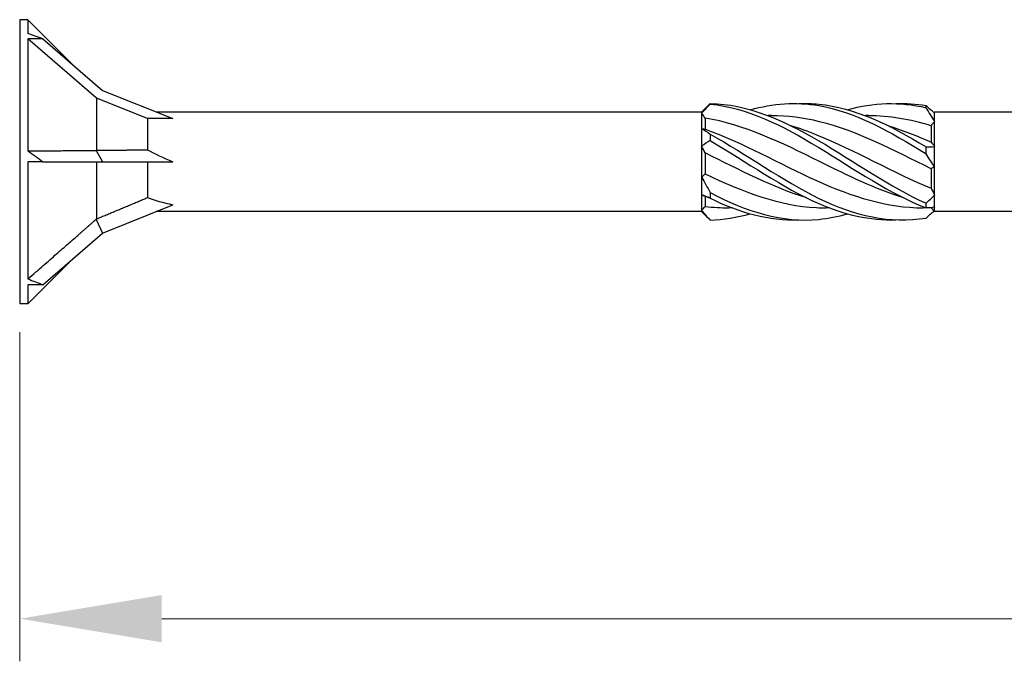
# Model space of a CAD drawing. Units: millimetres. Extents: x 1825 to 2230, y 1267 to 1635.
# Drawn here: x 1955 to 1990, y 1482 to 1505 of the extents above; entities that cross this region are included whole.
import ezdxf

# ---------------------------------------------------------------- set-up
doc = ezdxf.new("R2010")
doc.units = ezdxf.units.MM
doc.layers.add('Dimensions', color=1, linetype='Continuous', lineweight=20)
doc.layers.add('Part', color=7, linetype='Continuous', lineweight=25)
doc.styles.add('EU_style', font='arial.ttf')
doc.dimstyles.new('Dim_2D', dxfattribs={"dimtxt": 4, "dimasz": 5, "dimexe": 1.5, "dimexo": 1, "dimgap": 1, "dimtad": 1, "dimdec": 1, "dimdsep": 46, "dimtxsty": 'EU_style', "dimcen": 2.5, "dimclrd": 256, "dimclre": 256, "dimclrt": 256, "dimadec": 0, "dimazin": 0, "dimtfac": 1, "dimtdec": 1, "dimtmove": 0, "dimatfit": 3, "dimfxl": 0, "dimtolj": 1, "dimtzin": 0, "dimlwd": -1, "dimlwe": -1, "dimarcsym": 0})

# ---------------------------------------------------------------- blocks, each defined once
blk = doc.blocks.new('*D2')
at = {"layer": 'Defpoints', "color": 0}
for p in [(2045.001, 1500), (1955.001, 1495), (2045.001, 1483.913)]:
    blk.add_point(p, dxfattribs=at)
at = {"layer": 'Dimensions'}
for p, q in [((2045.001, 1499), (2045.001, 1482.413)), ((1955.001, 1494), (1955.001, 1482.413)), ((1960.001, 1483.913), (2040.001, 1483.913))]:
    blk.add_line(p, q, dxfattribs=at)
for points in [[(1960.001, 1484.746), (1960.001, 1483.08), (1955.001, 1483.913)], [(2040.001, 1484.746), (2040.001, 1483.08), (2045.001, 1483.913)]]:
    blk.add_solid(points, dxfattribs=at)
at = {"layer": 'Dimensions', "insert": (2000.001, 1486.955), "char_height": 4, "attachment_point": 5, "style": 'EU_style'}
blk.add_mtext('\\A1;90', dxfattribs=at)

msp = doc.modelspace()

# ---------------------------------------------------------------- linework, layer by layer
at = {"layer": 'Part'}
for p, q in [((1955.001, 1505), (1955.001, 1495)), ((1955.29, 1505), (1955.001, 1505)), ((1955.29, 1505), (1955.29, 1504.51)), ((1956.862, 1503.428), (1955.29, 1505)), ((1955.29, 1504.33), (1955.29, 1500.386)), ((1955.82, 1504.33), (1955.29, 1504.33)), ((1957.701, 1502.242), (1955.29, 1504.33)), ((1955.82, 1504.33), (1957.919, 1502.513)), ((1957.919, 1502.513), (1960.388, 1501.516)), ((1957.701, 1502.242), (1957.701, 1500.404)), ((1959.501, 1501.516), (1957.701, 1502.242)), ((1979.001, 1501.75), (1979.259, 1502.008)), ((1959.501, 1501.516), (1959.501, 1500.422)), ((1960.388, 1501.516), (1959.501, 1501.516)), ((1979.001, 1501.75), (1959.807, 1501.75)), ((1979.001, 1501.75), (1979.001, 1501.712)), ((1979.001, 1501.712), (1979.001, 1501.169)), ((1979.126, 1501.536), (1979.126, 1501.142)), ((1981.457, 1501.625), (1981.346, 1501.625)), ((1984.873, 1501.625), (1984.763, 1501.625)), ((1987.18, 1501.729), (1987.201, 1501.75)), ((1990.001, 1501.75), (1987.201, 1501.75)), ((1987.201, 1501.711), (1987.201, 1501.75)), ((1987.201, 1501.417), (1987.201, 1501.711)), ((1979.001, 1501.169), (1979.001, 1500.543)), ((1987.076, 1501.269), (1987.076, 1500.688)), ((1987.201, 1500.538), (1987.201, 1501.417)), ((1979.001, 1500.543), (1979.001, 1499.457)), ((1987.201, 1499.819), (1987.201, 1500.538)), ((1957.688, 1500.396), (1957.919, 1500)), ((1979.126, 1500.308), (1979.126, 1499.57)), ((1955.29, 1500), (1955.29, 1495.876)), ((1955.82, 1500), (1955.29, 1500)), ((1955.82, 1500), (1957.919, 1500)), ((1957.701, 1500), (1957.701, 1497.987)), ((1957.919, 1500), (1960.388, 1500)), ((1959.501, 1500), (1959.501, 1498.74)), ((1987.076, 1499.755), (1987.076, 1499.069)), ((1987.201, 1498.827), (1987.201, 1499.819)), ((1979.001, 1499.457), (1979.001, 1498.831)), ((1979.001, 1498.831), (1979.001, 1498.288)), ((1979.126, 1498.772), (1979.126, 1498.428)), ((1987.201, 1498.402), (1987.201, 1498.827)), ((1957.919, 1497.487), (1960.388, 1498.484)), ((1980.072, 1498.375), (1979.961, 1498.375)), ((1983.488, 1498.375), (1983.378, 1498.375)), ((1986.955, 1498.375), (1986.794, 1498.375)), ((1987.076, 1498.375), (1987.003, 1498.375)), ((1987.076, 1498.38), (1987.076, 1498.375)), ((1987.076, 1498.375), (1987.201, 1498.25)), ((1987.201, 1498.25), (1987.201, 1498.402)), ((1979.001, 1498.25), (1959.807, 1498.25)), ((1979.001, 1498.288), (1979.001, 1498.25)), ((1979.001, 1498.25), (1979.259, 1497.992)), ((1990.001, 1498.25), (1987.201, 1498.25)), ((1957.688, 1497.971), (1957.919, 1497.487)), ((1955.82, 1495.67), (1957.919, 1497.487)), ((1956.862, 1496.572), (1955.29, 1495)), ((1955.29, 1495.67), (1955.29, 1495)), ((1955.82, 1495.67), (1955.29, 1495.67)), ((1955.29, 1495), (1955.001, 1495))]:
    msp.add_line(p, q, dxfattribs=at)
for centre, major_axis, ratio, start_param, end_param in [((1960.82, 1500), (-8.615, 4.732), 0.18756, 5.430527, 5.507708), ((1960.82, 1500), (8.578, -4.44), 0.267949, 4.157549, 4.234731), ((1964.141, 1500), (-5.582, 1.352), 0.199103, 0.639292, 0.882687), ((1964.141, 1500), (5.587, 0.407), 0.304621, 3.710502, 3.953897), ((1960.82, 1500), (8.651, 0.683), 0.57252, 3.97455, 4.051732)]:
    msp.add_ellipse(centre, major_axis=major_axis, ratio=ratio, start_param=start_param, end_param=end_param, dxfattribs=at)
for points in [[(1979.304, 1502.029), (1979.201, 1501.924), (1979.098, 1501.818), (1979.001, 1501.712)], [(1979.259, 1502.008), (1979.274, 1502.023), (1979.289, 1502.038), (1979.304, 1502.053)], [(1984.126, 1501.832), (1985.049, 1502.085), (1985.973, 1502.121), (1986.897, 1501.902)], [(1985.834, 1502.044), (1986.188, 1502.06), (1986.542, 1502.041), (1986.897, 1501.982)], [(1986.897, 1501.982), (1987, 1501.887), (1987.103, 1501.796), (1987.201, 1501.711)], [(1987.201, 1501.417), (1987.103, 1501.588), (1987.001, 1501.75), (1986.897, 1501.902)], [(1979.126, 1501.536), (1979.085, 1501.597), (1979.043, 1501.656), (1979.001, 1501.712)], [(1987.076, 1501.269), (1986.341, 1501.496), (1985.607, 1501.614), (1984.873, 1501.616)], [(1979.001, 1501.169), (1979.098, 1501.118), (1979.2, 1501.051), (1979.304, 1500.969)], [(1979.001, 1501.169), (1979.043, 1501.158), (1979.085, 1501.149), (1979.126, 1501.142)], [(1985.549, 1501.271), (1986.058, 1501.116), (1986.567, 1500.918), (1987.076, 1500.688)], [(1987.201, 1501.417), (1987.158, 1501.369), (1987.116, 1501.32), (1987.076, 1501.269)], [(1979.304, 1500.742), (1979.201, 1500.688), (1979.098, 1500.623), (1979.001, 1500.543)], [(1979.126, 1500.308), (1979.085, 1500.386), (1979.043, 1500.464), (1979.001, 1500.543)], [(1986.897, 1500.525), (1987, 1500.516), (1987.103, 1500.519), (1987.201, 1500.538)], [(1987.076, 1500.688), (1987.116, 1500.641), (1987.158, 1500.591), (1987.201, 1500.538)], [(1982.702, 1498.723), (1981.51, 1499.093), (1980.318, 1499.725), (1979.126, 1500.308)], [(1987.201, 1499.819), (1987.103, 1499.965), (1987.001, 1500.119), (1986.897, 1500.28)], [(1987.201, 1499.819), (1987.158, 1499.801), (1987.116, 1499.78), (1987.076, 1499.755)], [(1979.001, 1499.457), (1979.043, 1499.492), (1979.085, 1499.53), (1979.126, 1499.57)], [(1979.001, 1499.457), (1979.098, 1499.278), (1979.2, 1499.097), (1979.304, 1498.916)], [(1987.076, 1499.069), (1987.116, 1498.988), (1987.158, 1498.907), (1987.201, 1498.827)], [(1979.304, 1498.712), (1979.201, 1498.764), (1979.098, 1498.804), (1979.001, 1498.831)], [(1979.126, 1498.772), (1979.085, 1498.789), (1979.043, 1498.808), (1979.001, 1498.831)], [(1979.285, 1498.722), (1979.232, 1498.738), (1979.179, 1498.755), (1979.126, 1498.772)], [(1979.304, 1498.712), (1980.342, 1498.204), (1981.38, 1497.921), (1982.417, 1497.953)], [(1986.897, 1498.543), (1987, 1498.629), (1987.103, 1498.723), (1987.201, 1498.827)], [(1979.001, 1498.288), (1979.043, 1498.334), (1979.085, 1498.381), (1979.126, 1498.428)], [(1979.126, 1498.428), (1979.404, 1498.393), (1979.683, 1498.378), (1979.961, 1498.38)], [(1987.201, 1498.402), (1987.103, 1498.377), (1987.001, 1498.369), (1986.897, 1498.378)], [(1979.001, 1498.288), (1979.098, 1498.16), (1979.2, 1498.046), (1979.304, 1497.947)], [(1979.304, 1497.947), (1979.773, 1497.957), (1980.241, 1498.036), (1980.709, 1498.169)], [(1986.897, 1498.018), (1986.993, 1498.107), (1987.089, 1498.192), (1987.18, 1498.271)]]:
    msp.add_open_spline(points, degree=3, dxfattribs=at)
for points, knots in [([(1979.304, 1502.053), (1979.302, 1502.049), (1979.301, 1502.045), (1979.301, 1502.037), (1979.302, 1502.034), (1979.304, 1502.029)], [-0.02502117, -0.02502117, -0.02502117, -0.02502117, -0.01274811, -0.01274811, 0, 0, 0, 0]), ([(1979.304, 1502.053), (1980.576, 1502.027), (1981.849, 1501.487), (1983.121, 1500.741), (1984.379, 1500.002), (1985.638, 1499.102), (1986.897, 1498.543)], [0.093116, 0.093116, 0.093116, 0.093116, 1.26278, 1.26278, 1.26278, 2.420158, 2.420158, 2.420158, 2.420158]), ([(1979.304, 1502.029), (1980.576, 1501.907), (1981.849, 1501.279), (1983.121, 1500.502), (1984.379, 1499.734), (1985.638, 1498.864), (1986.897, 1498.378)], [0.093116, 0.093116, 0.093116, 0.093116, 1.26278, 1.26278, 1.26278, 2.420158, 2.420158, 2.420158, 2.420158]), ([(1980.709, 1501.83), (1981.513, 1502.052), (1982.317, 1502.114), (1983.121, 1501.976), (1984.379, 1501.76), (1985.638, 1501.065), (1986.897, 1500.28)], [0.523599, 0.523599, 0.523599, 0.523599, 1.26278, 1.26278, 1.26278, 2.420158, 2.420158, 2.420158, 2.420158]), ([(1982.417, 1502.047), (1982.652, 1502.057), (1982.886, 1502.052), (1983.121, 1502.029), (1984.379, 1501.907), (1985.638, 1501.291), (1986.897, 1500.525)], [1.047198, 1.047198, 1.047198, 1.047198, 1.26278, 1.26278, 1.26278, 2.420158, 2.420158, 2.420158, 2.420158]), ([(1986.897, 1501.902), (1986.899, 1501.915), (1986.901, 1501.928), (1986.901, 1501.955), (1986.899, 1501.969), (1986.897, 1501.982)], [-0.02502117, -0.02502117, -0.02502117, -0.02502117, -0.01274811, -0.01274811, 0, 0, 0, 0]), ([(1986.119, 1498.725), (1985.13, 1499.033), (1984.142, 1499.513), (1983.154, 1500.005), (1981.811, 1500.674), (1980.468, 1501.317), (1979.126, 1501.536)], [-2.181662, -2.181662, -2.181662, -2.181662, -1.273085, -1.273085, -1.273085, -0.038312, -0.038312, -0.038312, -0.038312]), ([(1987.076, 1499.755), (1985.768, 1500.398), (1984.461, 1501.086), (1983.154, 1501.41), (1982.588, 1501.55), (1982.022, 1501.617), (1981.457, 1501.616)], [-2.474962, -2.474962, -2.474962, -2.474962, -1.273085, -1.273085, -1.273085, -0.752779, -0.752779, -0.752779, -0.752779]), ([(1979.126, 1501.142), (1980.433, 1500.679), (1981.74, 1499.928), (1983.047, 1499.334), (1984.296, 1498.767), (1985.545, 1498.381), (1986.794, 1498.376)], [0.038312, 0.038312, 0.038312, 0.038312, 1.240189, 1.240189, 1.240189, 2.388814, 2.388814, 2.388814, 2.388814]), ([(1982.132, 1501.274), (1982.437, 1501.182), (1982.742, 1501.074), (1983.047, 1500.951), (1984.39, 1500.408), (1985.733, 1499.618), (1987.076, 1499.069)], [0.959931, 0.959931, 0.959931, 0.959931, 1.240189, 1.240189, 1.240189, 2.474962, 2.474962, 2.474962, 2.474962]), ([(1979.304, 1500.969), (1979.302, 1500.932), (1979.301, 1500.895), (1979.301, 1500.819), (1979.302, 1500.78), (1979.304, 1500.742)], [-0.02502117, -0.02502117, -0.02502117, -0.02502117, -0.01274811, -0.01274811, 0, 0, 0, 0]), ([(1979.304, 1500.969), (1980.576, 1500.263), (1981.849, 1499.335), (1983.121, 1498.711), (1984.379, 1498.094), (1985.638, 1497.81), (1986.897, 1498.018)], [0.093116, 0.093116, 0.093116, 0.093116, 1.26278, 1.26278, 1.26278, 2.420158, 2.420158, 2.420158, 2.420158]), ([(1979.304, 1500.742), (1980.576, 1499.995), (1981.849, 1499.084), (1983.121, 1498.527), (1984.025, 1498.13), (1984.929, 1497.928), (1985.834, 1497.956)], [0.093116, 0.093116, 0.093116, 0.093116, 1.26278, 1.26278, 1.26278, 2.094395, 2.094395, 2.094395, 2.094395]), ([(1986.897, 1500.28), (1986.899, 1500.32), (1986.901, 1500.36), (1986.901, 1500.442), (1986.899, 1500.484), (1986.897, 1500.525)], [-0.02502117, -0.02502117, -0.02502117, -0.02502117, -0.01274811, -0.01274811, 0, 0, 0, 0]), ([(1979.126, 1499.57), (1980.433, 1498.945), (1981.74, 1498.449), (1983.047, 1498.383), (1983.157, 1498.378), (1983.268, 1498.375), (1983.378, 1498.376)], [0.038312, 0.038312, 0.038312, 0.038312, 1.240189, 1.240189, 1.240189, 1.341616, 1.341616, 1.341616, 1.341616]), ([(1979.304, 1498.916), (1979.302, 1498.883), (1979.301, 1498.85), (1979.301, 1498.782), (1979.302, 1498.747), (1979.304, 1498.712)], [-0.02502117, -0.02502117, -0.02502117, -0.02502117, -0.01274811, -0.01274811, 0, 0, 0, 0]), ([(1979.304, 1498.916), (1980.576, 1498.236), (1981.849, 1497.847), (1983.121, 1497.971), (1983.456, 1498.003), (1983.791, 1498.071), (1984.126, 1498.167)], [0.093116, 0.093116, 0.093116, 0.093116, 1.26278, 1.26278, 1.26278, 1.570796, 1.570796, 1.570796, 1.570796]), ([(1986.897, 1498.378), (1986.899, 1498.405), (1986.901, 1498.432), (1986.901, 1498.487), (1986.899, 1498.515), (1986.897, 1498.543)], [-0.02502117, -0.02502117, -0.02502117, -0.02502117, -0.01274811, -0.01274811, 0, 0, 0, 0])]:
    msp.add_open_spline(points, degree=3, knots=knots, dxfattribs=at)
for points, weights in [([(1955.29, 1500.386), (1956.904, 1500.389), (1957.688, 1500.396)], [1, 1.06485443191, 1.00096746048]), ([(1957.688, 1500.396), (1957.694, 1500.4), (1957.701, 1500.404)], [1.00010838462, 1.00006082389, 1]), ([(1957.701, 1500.404), (1958.825, 1500.411), (1959.501, 1500.422)], [1, 1.02991542555, 1]), ([(1957.701, 1497.987), (1958.825, 1498.451), (1959.501, 1498.74)], [1, 1.02991542555, 1]), ([(1955.29, 1495.876), (1956.904, 1497.279), (1957.688, 1497.971)], [1, 1.06485443191, 1.00096746048]), ([(1957.688, 1497.971), (1957.694, 1497.979), (1957.701, 1497.987)], [1.00010838462, 1.00006082389, 1])]:
    msp.add_rational_spline(points, weights, degree=2, dxfattribs=at)

# ---------------------------------------------------------------- dimensions: what is measured, and where the dimension line sits
at = {"layer": 'Dimensions'}
dim = msp.add_linear_dim(base=(2045.001, 1483.913), p1=(1955.001, 1495), p2=(2045.001, 1500), dimstyle='Dim_2D', dxfattribs=at)
dim.commit()
dim.dimension.update_dxf_attribs({"geometry": '*D2', "text_midpoint": (2000.001, 1486.955)})

doc.saveas('drawing.dxf')
